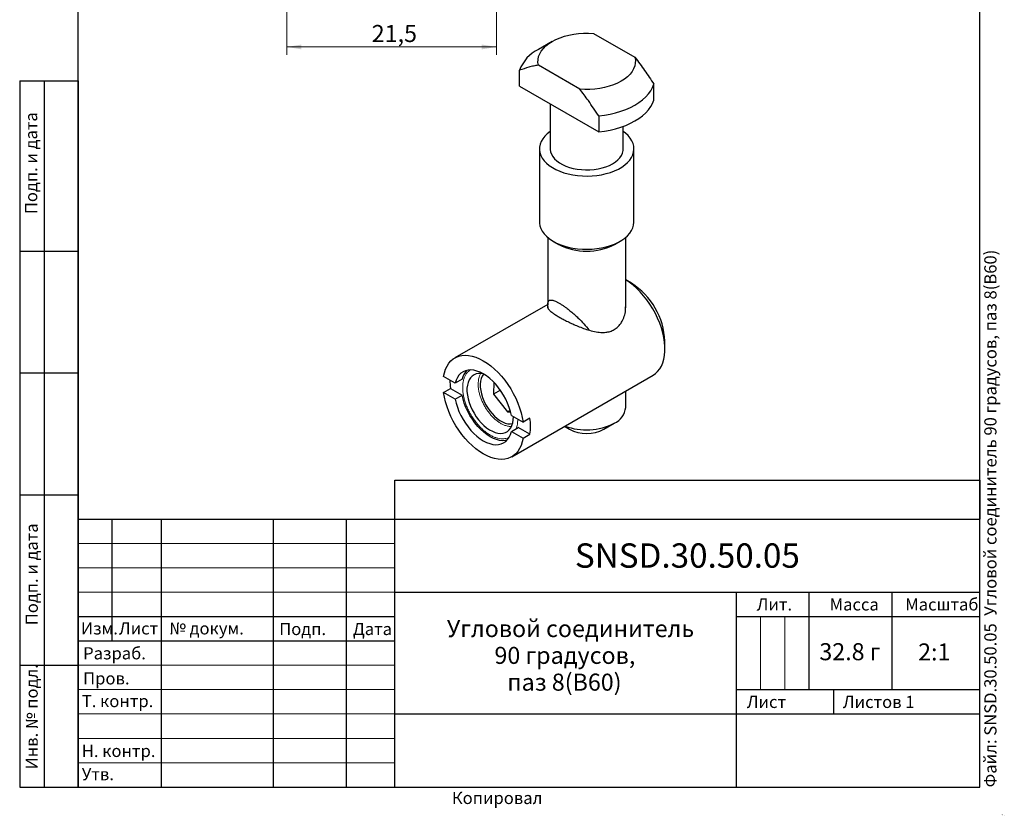
# Model space of a CAD drawing. Units: millimetres. Extents: x 8 to 210, y -1 to 292.
# Drawn here: x 8 to 210, y -1 to 163 of the extents above; entities that cross this region are included whole.
import ezdxf

# ---------------------------------------------------------------- set-up
doc = ezdxf.new("R2010")
doc.units = ezdxf.units.MM
doc.layers.add('ГЕОМЕТРИЯ', color=90, linetype='Continuous', lineweight=25)
doc.styles.add('SLDTEXTSTYLE0', font='TXT', dxfattribs={"width": 0.7, "bigfont": 'bigfont'})
doc.styles.add('SLDTEXTSTYLE1', font='TXT', dxfattribs={"width": 0.7})
doc.dimstyles.new('SLDDIMSTYLE0', dxfattribs={"dimtxt": 3.5, "dimasz": 3, "dimexe": 0, "dimexo": 0.0625, "dimgap": 0.875, "dimtad": 2, "dimlfac": 0.5, "dimrnd": 1e-09, "dimzin": 12, "dimdsep": 46, "dimtxsty": 'SLDTEXTSTYLE1', "dimsah": 1, "dimcen": 0.09, "dimadec": 0, "dimazin": 3, "dimtfac": 1, "dimtdec": 3, "dimtofl": 0, "dimtmove": 0, "dimatfit": 3, "dimfxl": 0, "dimfrac": 2, "dimtolj": 1, "dimtzin": 12, "dimarcsym": 0})

# ---------------------------------------------------------------- blocks, each defined once
blk = doc.blocks.new('_D_9')
at = {"color": 7, "linetype": 'Continuous', "lineweight": 0}
for p, q in [((105.82, 181.23), (105.82, 155.33)), ((62.82, 179.23), (62.82, 155.33)), ((62.82, 156.93), (105.82, 156.93))]:
    blk.add_line(p, q, dxfattribs=at)
at = {"color": 7, "linetype": 'Continuous', "lineweight": 18}
for points in [[(62.82, 156.93), (65.82, 156.43), (65.82, 157.43)], [(105.82, 156.93), (102.82, 157.43), (102.82, 156.43)]]:
    blk.add_solid(points, dxfattribs=at)
at = {"color": 7, "linetype": 'Continuous', "lineweight": 18, "insert": (80.24, 161.44), "char_height": 3.5, "attachment_point": 1, "style": 'SLDTEXTSTYLE1'}
blk.add_mtext('21,5', dxfattribs=at)

msp = doc.modelspace()

# ---------------------------------------------------------------- linework, layer by layer
at = {"color": 7, "linetype": 'Continuous', "lineweight": 25}
for p, q in [((20, 5), (20, 292)), ((205, 5), (205, 292)), ((8, 150), (20, 150)), ((8, 150), (8, 5)), ((13, 150), (13, 5)), ((20, 150), (20, 5)), ((8, 115), (20, 115)), ((8, 90), (20, 90)), ((85, 60), (85, 68)), ((85, 68), (205, 68)), ((205, 68), (205, 60)), ((8, 65), (20, 65)), ((20, 5), (20, 60)), ((20, 60), (205, 60)), ((27, 35), (27, 60)), ((37, 60), (37, 5)), ((60, 60), (60, 5)), ((75, 60), (75, 5)), ((85, 5), (85, 60)), ((205, 5), (205, 60)), ((85, 45), (205, 45)), ((155, 45), (155, 5)), ((170, 25), (170, 45)), ((187, 25), (187, 45)), ((20, 40), (85, 40)), ((155, 40), (205, 40)), ((20, 35), (85, 35)), ((8, 30), (20, 30)), ((155, 25), (205, 25)), ((175, 25), (175, 20)), ((85, 20), (205, 20)), ((8, 5), (20, 5)), ((20, 5), (205, 5)), ((20, 5), (205, 5))]:
    msp.add_line(p, q, dxfattribs=at)
at = {"color": 7, "linetype": 'Continuous', "lineweight": 18}
for p, q in [((102.076, 87.288), (102.065, 87.973)), ((110.205, 80.501), (110.202, 80.316)), ((108.418, 76.768), (108.373, 76.746)), ((20, 55), (85, 55)), ((20, 50), (85, 50)), ((20, 45), (85, 45)), ((160, 40), (160, 25)), ((165, 40), (165, 25)), ((20, 30), (85, 30)), ((20, 25), (85, 25)), ((20, 20), (85, 20)), ((20, 15), (85, 15)), ((20, 10), (85, 10))]:
    msp.add_line(p, q, dxfattribs=at)
at = {"color": 7, "linetype": 'Continuous', "lineweight": 0}
for points, knots in [([(108.373, 76.746), (107.873, 76.563), (107.33, 76.473), (106.75, 76.478), (106.142, 76.579), (105.512, 76.773), (104.871, 77.059), (104.225, 77.432), (103.583, 77.887), (102.954, 78.419), (102.346, 79.021), (101.766, 79.685), (101.223, 80.402), (100.723, 81.162), (100.273, 81.957), (99.878, 82.775), (99.545, 83.607), (99.276, 84.44), (99.077, 85.264), (98.949, 86.07), (98.893, 86.845), (98.912, 87.579), (99.004, 88.265), (99.168, 88.891), (99.402, 89.451), (99.704, 89.937), (100.068, 90.342), (100.423, 90.618), (100.302, 90.53), (100.423, 90.618)], [0, 0, 0, 0, 0.0372474, 0.07449484, 0.11174227, 0.1489897, 0.18623714, 0.22348457, 0.26073201, 0.29797944, 0.33522687, 0.37247431, 0.40972174, 0.44696918, 0.48421661, 0.52146404, 0.55871148, 0.59595891, 0.63320635, 0.67045378, 0.70770121, 0.74494865, 0.78219608, 0.81944351, 0.85669095, 0.89393838, 0.93118582, 0.96843325, 1, 1, 1, 1]), ([(102.065, 87.973), (102.128, 88.612), (102.264, 89.194), (102.47, 89.71), (102.589, 89.924), (102.548, 89.854), (102.589, 89.924)], [0, 0, 0, 0, 0.2888887, 0.5777768, 0.8666649, 1, 1, 1, 1]), ([(108.9, 78.991), (108.543, 79.005), (107.987, 79.104), (107.412, 79.297), (106.826, 79.58), (106.239, 79.949), (105.66, 80.399), (105.097, 80.921), (104.561, 81.508), (104.059, 82.151), (103.6, 82.84), (103.19, 83.563), (102.835, 84.309), (102.543, 85.066), (102.317, 85.823), (102.16, 86.568), (102.076, 87.288), (102.099, 87.05), (102.076, 87.288)], [0, 0, 0, 0, 0.0427956, 0.1066092, 0.1704228, 0.2342365, 0.2980501, 0.3618637, 0.4256773, 0.489491, 0.5533046, 0.6171182, 0.6809319, 0.7447455, 0.8085591, 0.8723727, 0.9361864, 1, 1, 1, 1]), ([(110.202, 80.316), (110.147, 79.605), (110.019, 78.948), (109.9, 78.563), (109.942, 78.69), (109.9, 78.563)], [0, 0, 0, 0, 0.3795436, 0.7590878, 1, 1, 1, 1])]:
    msp.add_open_spline(points, degree=3, knots=knots, dxfattribs=at)
at = {"layer": 'ГЕОМЕТРИЯ'}
for p, q in [((125.761, 159.702), (134.246, 154.804)), ((117.275, 158.069), (114.446, 156.435)), ((110.566, 148.879), (110.566, 152.146)), ((122.933, 148.273), (114.447, 153.171)), ((110.566, 148.879), (126.814, 139.5)), ((138.128, 146.031), (138.128, 149.297)), ((116.847, 145.253), (116.847, 136.024)), ((126.814, 142.766), (126.814, 139.5)), ((131.847, 136.024), (131.847, 140.631)), ((114.647, 136.024), (114.647, 120.999)), ((134.047, 120.999), (134.047, 136.024)), ((116.347, 117.833), (116.347, 104.019)), ((132.347, 103.35), (132.347, 117.833)), ((117.487, 117.04), (118.618, 116.387)), ((130.075, 116.387), (131.207, 117.04)), ((133.54, 108.423), (132.347, 109.112)), ((116.347, 104.088), (97.284, 93.083)), ((140.398, 94.911), (140.398, 96.544)), ((97.365, 87.914), (94.982, 89.289)), ((108.983, 72.818), (137.975, 89.554)), ((98.779, 88.73), (97.365, 87.914)), ((105.26, 88.127), (105.242, 85.625)), ((94.982, 86.023), (96.396, 86.839)), ((97.365, 84.648), (94.982, 86.023)), ((96.396, 86.839), (98.779, 85.464)), ((97.365, 84.648), (98.779, 85.464)), ((106.655, 86.441), (105.242, 85.625)), ((105.242, 85.625), (108.128, 82)), ((132.347, 82.948), (132.347, 86.305)), ((108.652, 82.302), (108.128, 82)), ((108.128, 82), (108.723, 82.045)), ((108.903, 81.253), (111.285, 79.878)), ((108.903, 77.987), (110.317, 78.803)), ((112.699, 77.428), (110.317, 78.803)), ((112.699, 80.694), (111.285, 79.878)), ((119.782, 79.052), (120.811, 78.458)), ((127.883, 78.458), (130.005, 79.683)), ((108.903, 77.987), (111.285, 76.612)), ((111.285, 76.612), (112.699, 77.428))]:
    msp.add_line(p, q, dxfattribs=at)
at = {"layer": 'ГЕОМЕТРИЯ', "flags": 128}
for points in [[(114.447, 153.171), (114.354, 153.763), (114.367, 154.358), (114.486, 154.948), (114.71, 155.529), (115.035, 156.093), (115.46, 156.634), (115.979, 157.148), (116.586, 157.628), (117.276, 158.069), (118.041, 158.468), (118.872, 158.818), (119.762, 159.118), (120.7, 159.363), (121.677, 159.551), (122.683, 159.68), (123.706, 159.748), (124.735, 159.756), (125.761, 159.702)], [(134.246, 154.804), (134.339, 154.212), (134.326, 153.617), (134.207, 153.027), (133.984, 152.446), (133.658, 151.882), (133.234, 151.341), (132.715, 150.827), (132.108, 150.347), (131.418, 149.905), (130.653, 149.507), (129.821, 149.157), (128.932, 148.857), (127.993, 148.612), (127.016, 148.424), (126.011, 148.295), (124.988, 148.226), (123.958, 148.219), (122.933, 148.273)], [(126.814, 142.766), (128.001, 142.919), (129.16, 143.132), (130.282, 143.402), (131.36, 143.727), (132.385, 144.104), (133.35, 144.532), (134.246, 145.006), (135.068, 145.524), (135.809, 146.081), (136.463, 146.672), (137.026, 147.295), (137.494, 147.943), (137.862, 148.612), (138.128, 149.297)], [(126.814, 139.5), (128.001, 139.653), (129.16, 139.866), (130.282, 140.135), (131.36, 140.46), (132.385, 140.838), (133.35, 141.266), (134.246, 141.74), (135.068, 142.258), (135.809, 142.814), (136.463, 143.406), (137.026, 144.029), (137.494, 144.677), (137.862, 145.346), (138.128, 146.031)], [(116.847, 139.575), (116.819, 139.555), (116.23, 139.089), (115.727, 138.591), (115.315, 138.066), (114.999, 137.519), (114.782, 136.956), (114.667, 136.384), (114.654, 135.807), (114.744, 135.233), (114.936, 134.667), (115.227, 134.116), (115.615, 133.585), (116.096, 133.079), (116.664, 132.605), (117.314, 132.167), (118.038, 131.77), (118.829, 131.418), (119.678, 131.115), (120.577, 130.864), (121.516, 130.668), (122.485, 130.528), (123.474, 130.447), (124.472, 130.424), (125.468, 130.461), (126.453, 130.557), (127.415, 130.711), (128.345, 130.922), (129.233, 131.186), (130.069, 131.502), (130.844, 131.865), (131.55, 132.273), (132.18, 132.72), (132.726, 133.203), (133.184, 133.715), (133.549, 134.252), (133.815, 134.808), (133.982, 135.376), (134.046, 135.951), (134.007, 136.528), (133.866, 137.098), (133.625, 137.658), (133.284, 138.2), (132.849, 138.719), (132.324, 139.209), (131.847, 139.575)], [(116.847, 136.024), (116.85, 135.898), (116.926, 135.396), (117.102, 134.903), (117.377, 134.425), (117.745, 133.969), (118.203, 133.54), (118.744, 133.145), (119.361, 132.789), (120.045, 132.477), (120.787, 132.213), (121.578, 132), (122.406, 131.841), (123.26, 131.74), (124.129, 131.696), (125.001, 131.71), (125.863, 131.783), (126.706, 131.914), (127.516, 132.1), (128.284, 132.338), (128.999, 132.627), (129.65, 132.962), (130.23, 133.338), (130.73, 133.751), (131.144, 134.194), (131.466, 134.662), (131.692, 135.148), (131.818, 135.646), (131.847, 136.024)], [(114.647, 120.999), (114.654, 120.783), (114.744, 120.209), (114.936, 119.643), (115.227, 119.092), (115.615, 118.56), (116.096, 118.055), (116.664, 117.581), (117.314, 117.143), (118.038, 116.746), (118.829, 116.394), (119.678, 116.091), (120.577, 115.84), (121.516, 115.643), (122.485, 115.504), (123.474, 115.422), (124.472, 115.4), (125.468, 115.437), (126.453, 115.533), (127.415, 115.687), (128.345, 115.897), (129.233, 116.162), (130.069, 116.477), (130.844, 116.841), (131.55, 117.249), (132.18, 117.696), (132.726, 118.179), (133.184, 118.691), (133.549, 119.228), (133.815, 119.783), (133.982, 120.352), (134.046, 120.927), (134.047, 120.999)], [(137.975, 89.554), (138.435, 89.865), (138.908, 90.301), (139.322, 90.82), (139.672, 91.417), (139.957, 92.086), (140.172, 92.822), (140.316, 93.618), (140.389, 94.468), (140.389, 95.364), (140.316, 96.297), (140.172, 97.261), (139.957, 98.245), (139.672, 99.243), (139.322, 100.244), (138.908, 101.24), (138.435, 102.223), (137.906, 103.184), (137.326, 104.113), (136.701, 105.004), (136.036, 105.848), (135.336, 106.638), (134.608, 107.367), (133.858, 108.028), (133.093, 108.616), (132.347, 109.109)], [(94.982, 89.289), (95.149, 90.062), (95.386, 90.773), (95.69, 91.417), (96.058, 91.986), (96.489, 92.477), (96.976, 92.886), (97.518, 93.208), (98.108, 93.44), (98.742, 93.582), (99.414, 93.631), (100.118, 93.587), (100.849, 93.451), (101.599, 93.224), (102.363, 92.907), (103.134, 92.504), (103.904, 92.018), (104.668, 91.452), (105.418, 90.813), (106.149, 90.106), (106.853, 89.336), (107.525, 88.511), (108.159, 87.638), (108.75, 86.724), (109.291, 85.777), (109.779, 84.805), (110.209, 83.817), (110.577, 82.822), (110.881, 81.828), (111.118, 80.844), (111.285, 79.878)], [(108.903, 81.253), (108.711, 82.091), (108.45, 82.939), (108.125, 83.788), (107.738, 84.626), (107.294, 85.444), (106.8, 86.231), (106.26, 86.977), (105.682, 87.675), (105.073, 88.314), (104.44, 88.887), (103.791, 89.388), (103.134, 89.809), (102.476, 90.147), (101.827, 90.395), (101.194, 90.553), (100.585, 90.617), (100.007, 90.587), (99.468, 90.463), (98.973, 90.247), (98.53, 89.942), (98.143, 89.55), (97.817, 89.078), (97.557, 88.53), (97.365, 87.914)], [(103.029, 89.869), (102.687, 89.916), (102.161, 89.918), (101.671, 89.826), (101.225, 89.642), (100.829, 89.369), (100.49, 89.011), (100.212, 88.574), (99.999, 88.063), (99.856, 87.488), (99.784, 86.856), (99.784, 86.178), (99.856, 85.462), (99.999, 84.722), (100.212, 83.966), (100.49, 83.208), (100.829, 82.458), (101.225, 81.728), (101.671, 81.029), (102.161, 80.371), (102.687, 79.765), (103.242, 79.22), (103.816, 78.743), (104.401, 78.343), (104.988, 78.024), (105.569, 77.793), (106.134, 77.653), (106.675, 77.605), (107.184, 77.65), (107.653, 77.789), (108.075, 78.017), (108.444, 78.333), (108.753, 78.732), (108.999, 79.206), (109.177, 79.75), (109.285, 80.355), (109.321, 81.011), (109.321, 81.011)], [(103.197, 89.772), (103.177, 89.748), (102.907, 89.344), (102.703, 88.866), (102.567, 88.323), (102.504, 87.723), (102.512, 87.077), (102.593, 86.397), (102.745, 85.693), (102.965, 84.977), (103.25, 84.263), (103.595, 83.562), (103.994, 82.885), (104.439, 82.246), (104.924, 81.654), (105.44, 81.121), (105.978, 80.654), (106.529, 80.262), (107.084, 79.951), (107.633, 79.728), (108.167, 79.595), (108.676, 79.556), (109.138, 79.607)], [(111.285, 76.612), (111.118, 75.839), (110.881, 75.127), (110.577, 74.484), (110.209, 73.914), (109.779, 73.423), (109.291, 73.015), (108.75, 72.693), (108.159, 72.46), (107.525, 72.319), (106.853, 72.27), (106.149, 72.313), (105.418, 72.449), (104.668, 72.677), (103.904, 72.994), (103.134, 73.397), (102.363, 73.883), (101.599, 74.448), (100.849, 75.087), (100.118, 75.795), (99.414, 76.564), (98.742, 77.389), (98.108, 78.263), (97.518, 79.177), (96.976, 80.124), (96.489, 81.096), (96.058, 82.083), (95.69, 83.078), (95.386, 84.073), (95.149, 85.057), (94.982, 86.023)], [(107.98, 76.188), (107.674, 76.13), (107.096, 76.1), (106.487, 76.164), (105.854, 76.322), (105.205, 76.571), (104.548, 76.908), (103.891, 77.329), (103.242, 77.83), (102.609, 78.403), (101.999, 79.043), (101.421, 79.74), (100.882, 80.487), (100.387, 81.274), (99.944, 82.091), (99.557, 82.929), (99.231, 83.778), (98.971, 84.626), (98.779, 85.464)], [(97.365, 84.648), (97.557, 83.81), (97.817, 82.961), (98.143, 82.113), (98.53, 81.275), (98.973, 80.457), (99.468, 79.67), (100.007, 78.923), (100.585, 78.226), (101.194, 77.587), (101.827, 77.013), (102.476, 76.513), (103.134, 76.091), (103.791, 75.754), (104.44, 75.505), (105.073, 75.348), (105.682, 75.284), (106.26, 75.314), (106.8, 75.437), (107.294, 75.653), (107.738, 75.959), (108.125, 76.351), (108.45, 76.823), (108.711, 77.371), (108.903, 77.987)]]:
    msp.add_lwpolyline(points, dxfattribs=at)
at = {"layer": 'ГЕОМЕТРИЯ'}
for centre, radius, start, end in [((117.915, 149.398), 7.846, 116.24299, 159.50129), ((124.347, 127.368), 12.386, 242.45152, 297.54848), ((125.531, 95.88), 14.882, 2.55506, 57.43957), ((102.55, 87.934), 3.854, 137.662, 168.0746), ((108.655, 88.572), 12.381, 180.13297, 188.04364), ((128.43, 83.286), 3.932, 293.59917, 355.08069), ((101.83, 79.061), 10.992, 351.45569, 8.54431), ((124.305, 90.798), 12.491, 249.29761, 297.145), ((124.347, 85.247), 7.654, 242.48563, 297.509)]:
    msp.add_arc(centre, radius, start, end, dxfattribs=at)
for points, knots in [([(134.246, 154.804), (134.584, 154.364), (135.261, 153.483), (136.563, 151.652), (137.501, 150.24), (138.128, 149.297)], [0, 0, 0, 0, 0.2489285, 0.4985017, 1, 1, 1, 1]), ([(114.447, 153.171), (114.109, 153.121), (113.433, 153.022), (112.131, 152.694), (111.192, 152.365), (110.566, 152.146)], [0, 0, 0, 0, 0.2489285, 0.4985017, 1, 1, 1, 1]), ([(126.814, 142.766), (126.465, 143.294), (125.768, 144.35), (124.77, 145.796), (123.829, 147.109), (123.232, 147.885), (122.933, 148.273)], [0, 0, 0, 0, 0.2801842, 0.5605766, 0.7800978, 1, 1, 1, 1]), ([(116.393, 103.349), (116.388, 103.394), (116.36, 103.631), (116.34, 103.978), (116.358, 104.399), (116.46, 104.73), (116.668, 104.928), (116.973, 104.993), (117.321, 104.951), (117.731, 104.821), (118.171, 104.628), (118.682, 104.354), (119.223, 104.021), (119.779, 103.644), (120.403, 103.188), (121.111, 102.628), (121.857, 101.99), (122.32, 101.557), (122.543, 101.348)], [0, 0, 0, 0, 0.0192983, 0.1004456, 0.1822073, 0.2728304, 0.3649981, 0.431887, 0.5003007, 0.5508716, 0.6027662, 0.6534062, 0.7058461, 0.7519618, 0.7991749, 0.8665009, 0.9357216, 1, 1, 1, 1]), ([(116.366, 103.68), (116.357, 103.579), (116.338, 103.355), (116.601, 102.964), (117.085, 102.524), (117.728, 102.068), (118.442, 101.622), (119.285, 101.145), (120.217, 100.658), (121.211, 100.178), (122.278, 99.704), (123.407, 99.254), (124.648, 98.831), (125.943, 98.492), (127.17, 98.318), (128.25, 98.333), (129.182, 98.508), (130.034, 98.881), (130.748, 99.415), (131.309, 100.069), (131.804, 100.893), (132.169, 101.928), (132.357, 102.879), (132.328, 103.419), (132.32, 103.555)], [0, 0, 0, 0, 0.0478366, 0.1062165, 0.1645202, 0.2077083, 0.2508779, 0.2941156, 0.3373646, 0.3797711, 0.4222017, 0.4694213, 0.5166625, 0.5720233, 0.6273467, 0.6695951, 0.7117942, 0.7543362, 0.7968789, 0.8343795, 0.8719114, 0.9266421, 0.9814176, 1, 1, 1, 1]), ([(122.543, 101.348), (122.971, 100.925), (123.816, 100.088), (124.478, 99.233), (124.805, 98.81)], [0, 0, 0, 0, 0.50609485, 1, 1, 1, 1])]:
    msp.add_open_spline(points, degree=3, knots=knots, dxfattribs=at)

# ---------------------------------------------------------------- texts
at = {"color": 7, "linetype": 'Continuous', "lineweight": 0, "char_height": 2.5, "attachment_point": 1, "rotation": 90, "style": 'SLDTEXTSTYLE0'}
for s, insert in [('Подп. и дата', (9.102, 122.618)), ('Файл: SNSD.30.50.05  Угловой соединитель 90 градусов, паз 8(B60)', (205.937, 4.941)), ('Подп. и дата', (9.22, 38.226)), ('Инв. № подл.', (9.205, 8.609))]:
    msp.add_mtext(s, dxfattribs=dict(at, insert=insert))
at = {"color": 7, "linetype": 'Continuous', "lineweight": 0}
for s, insert, char_height, attachment_point, style in [('SNSD.30.50.05', (145.006, 55.025), 5, 2, 'SLDTEXTSTYLE1'), ('Лит.', (159.241, 43.743), 2.5, 1, 'SLDTEXTSTYLE0'), ('Масса', (174.197, 43.743), 2.5, 1, 'SLDTEXTSTYLE0'), ('Масштаб', (189.706, 43.743), 2.5, 1, 'SLDTEXTSTYLE0'), ('Изм.', (20.563, 38.821), 2.5, 1, 'SLDTEXTSTYLE0'), ('Лист', (28.365, 38.821), 2.5, 1, 'SLDTEXTSTYLE0'), ('№ докум.', (38.707, 38.821), 2.5, 1, 'SLDTEXTSTYLE0'), ('Подп.', (61.26, 38.698), 2.5, 1, 'SLDTEXTSTYLE0'), ('Дата', (76.379, 38.698), 2.5, 1, 'SLDTEXTSTYLE0'), ('Угловой соединитель', (121.023, 39.283), 3.5, 2, 'SLDTEXTSTYLE0'), ('32.8 г', (178.359, 34.533), 3.5, 2, 'SLDTEXTSTYLE0'), ('2:1', (195.669, 34.483), 3.5, 2, 'SLDTEXTSTYLE1'), ('Разраб.', (21.018, 33.711), 2.5, 1, 'SLDTEXTSTYLE0'), ('90 градусов,', (119.87, 33.783), 3.5, 2, 'SLDTEXTSTYLE0'), ('Пров.', (21.018, 28.564), 2.5, 1, 'SLDTEXTSTYLE0'), ('паз 8(B60)', (119.773, 28.283), 3.5, 2, 'SLDTEXTSTYLE0'), ('Т. контр.', (20.738, 23.902), 2.5, 1, 'SLDTEXTSTYLE0'), ('Лист', (157.205, 23.728), 2.5, 1, 'SLDTEXTSTYLE0'), ('Листов 1', (176.921, 23.728), 2.5, 1, 'SLDTEXTSTYLE0'), ('Н. контр.', (20.738, 13.669), 2.5, 1, 'SLDTEXTSTYLE0'), ('Утв.', (20.738, 8.895), 2.5, 1, 'SLDTEXTSTYLE0'), ('Копировал', (96.68, 4.011), 2.5, 1, 'SLDTEXTSTYLE0'), ('Версия 3', (209.458, -0.671), 0.1, 1, 'SLDTEXTSTYLE0')]:
    msp.add_mtext(s, dxfattribs=dict(at, insert=insert, char_height=char_height, attachment_point=attachment_point, style=style))

# ---------------------------------------------------------------- dimensions: what is measured, and where the dimension line sits
at = {"color": 7, "linetype": 'Continuous', "lineweight": 18}
dim = msp.add_linear_dim(base=(105.815, 156.928), p1=(62.815, 179.228), p2=(105.815, 181.228), dimstyle='SLDDIMSTYLE0', dxfattribs=at)
dim.commit()
dim.dimension.update_dxf_attribs({"geometry": '_D_9', "text_midpoint": (84.315, 156.928), "dimtype": 160})

doc.saveas('drawing.dxf')
